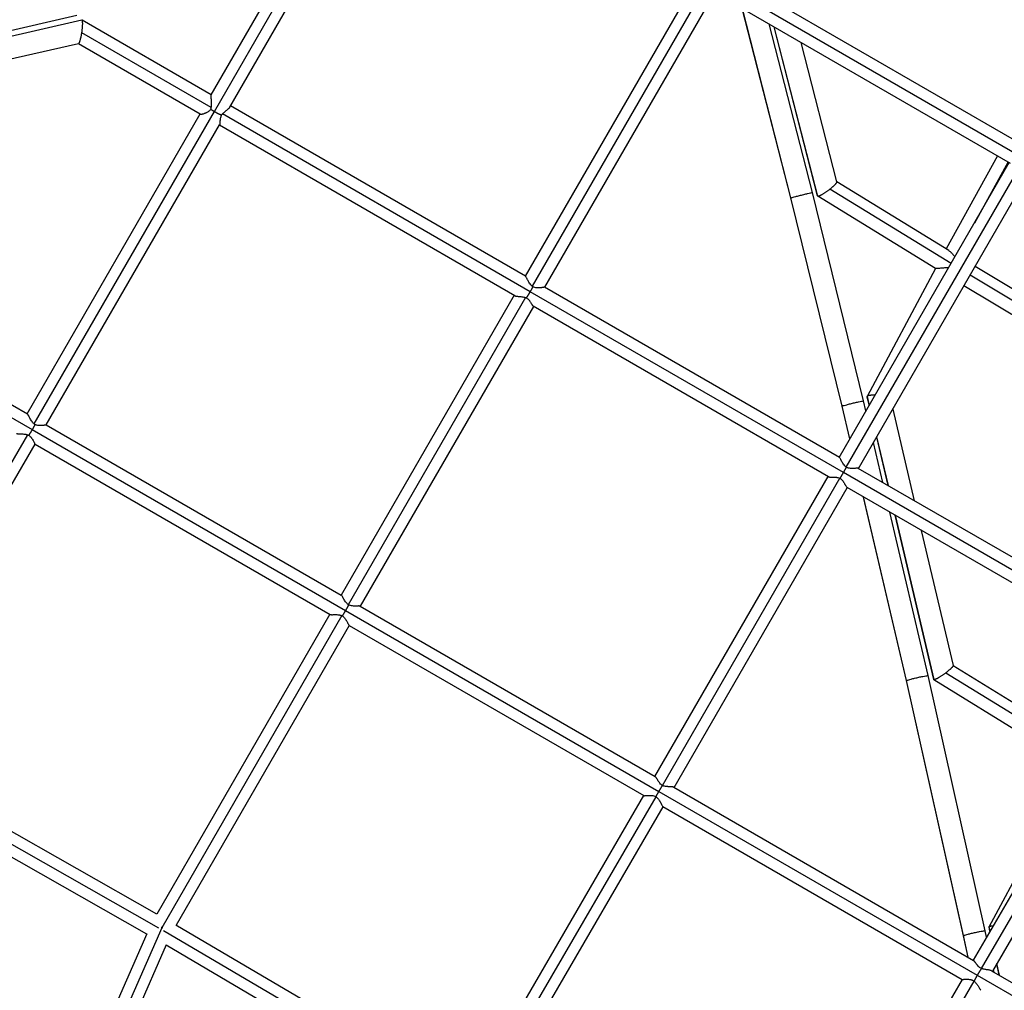
# Model space of a CAD drawing. Units: millimetres. Extents: x -6394 to 7741, y -8397 to 7358.
# Drawn here: x -19 to 823, y -3014 to -2184 of the extents above; entities that cross this region are included whole.
import ezdxf

# ---------------------------------------------------------------- set-up
doc = ezdxf.new("R2010")
doc.units = ezdxf.units.MM
doc.header["$LTSCALE"] = 20
doc.layers.add('2d', color=230, linetype='Continuous')

msp = doc.modelspace()

# ---------------------------------------------------------------- linework, layer by layer
at = {"layer": '2d'}
for p, q in [((145, -2248.09), (205.81, -2142.76)), ((584.99, -2144.03), (837.16, -2289.62)), ((147.77, -2262.29), (211.5, -2151.91)), ((559.04, -2150.98), (413.53, -2402.99)), ((568.56, -2153.5), (419.46, -2411.72)), ((573.45, -2148.33), (841.2, -2302.93)), ((160.81, -2258.71), (218.29, -2159.16)), ((575.49, -2160.48), (429.98, -2412.49)), ((575.29, -2160.37), (828.18, -2306.38)), ((-205.08, -2233.84), (30.12, -2180)), ((640.72, -2336.21), (599.09, -2174.1)), ((640.81, -2336.16), (599.21, -2174.17)), ((34.44, -2184.18), (-208.16, -2239.82)), ((145.07, -2247.98), (34.6, -2184.2)), ((659.15, -2331.58), (622.12, -2187.4)), ((145.09, -2258.96), (34.38, -2195.04)), ((663.55, -2334.43), (626.4, -2189.87)), ((663.7, -2334.59), (626.51, -2189.94)), ((31.58, -2204.33), (-195.92, -2256.51)), ((135.66, -2264.49), (31.49, -2204.35)), ((680.1, -2322.46), (649.43, -2203.17)), ((-12.44, -2520.77), (135.57, -2264.43)), ((-6.44, -2529.38), (147.77, -2262.29)), ((417.85, -2416.45), (154.56, -2264.43)), ((413.72, -2403.1), (161.52, -2257.48)), ((4.01, -2530.27), (152.15, -2273.7)), ((404.66, -2419.8), (152.02, -2273.93)), ((681.99, -2558), (827.5, -2305.99)), ((817.41, -2300.16), (773.47, -2379.8)), ((826.49, -2305.41), (797.62, -2357.74)), ((688.1, -2566.41), (837.26, -2308.09)), ((775.77, -2381.21), (680.07, -2322.36)), ((698.45, -2567.5), (843.96, -2315.49)), ((702.93, -2509.79), (659.15, -2331.58)), ((777.65, -2392.33), (674.1, -2328.65)), ((684.46, -2514.23), (640.72, -2336.21)), ((684.54, -2514.16), (640.81, -2336.16)), ((764.49, -2396.58), (663.67, -2334.58)), ((-275.84, -2379.66), (-8.04, -2534.28)), ((-264.45, -2375.26), (-12.21, -2520.91)), ((764.37, -2396.51), (705.81, -2505.86)), ((1039.58, -2539.66), (798.18, -2394.76)), ((1039.83, -2549.74), (793.93, -2402.14)), ((682.16, -2558.1), (429.98, -2412.49)), ((1030.2, -2556.19), (788.68, -2411.22)), ((404.03, -2419.44), (256.03, -2675.77)), ((413.88, -2421.38), (262.26, -2683.97)), ((685.66, -2571.08), (417.85, -2416.45)), ((420.48, -2428.94), (272.48, -2685.27)), ((672.76, -2574.61), (420.34, -2428.86)), ((705.78, -2506.15), (707.56, -2513.72)), ((705.81, -2505.87), (707.63, -2513.59)), ((691.05, -2542.31), (684.46, -2514.23)), ((691.12, -2542.18), (684.54, -2514.16)), ((704.93, -2518.28), (702.93, -2509.79)), ((727.78, -2516.69), (746.26, -2595.1)), ((-8.04, -2534.28), (259.84, -2688.94)), ((4.01, -2530.27), (256.28, -2675.91)), ((-167.69, -2807.05), (-11.87, -2538.75)), ((713.92, -2540.7), (723.66, -2582.06)), ((713.99, -2540.58), (723.78, -2582.12)), ((-155.26, -2804.55), (-5.51, -2546.71)), ((-5.56, -2546.69), (246.73, -2692.34)), ((719.31, -2579.55), (711.27, -2545.29)), ((954.93, -2715.59), (698.34, -2567.44)), ((524.48, -2830.79), (672.49, -2574.45)), ((530.97, -2838.55), (682.63, -2575.89)), ((957.78, -2728.2), (685.66, -2571.08)), ((540.94, -2840.29), (688.95, -2583.95)), ((945.33, -2731.99), (688.76, -2583.85)), ((739.56, -2748.87), (702.69, -2591.89)), ((739.64, -2748.78), (702.81, -2591.96)), ((758.08, -2744.63), (725.27, -2604.93)), ((729.65, -2607.45), (762.75, -2747.93)), ((729.76, -2607.52), (762.89, -2748.08)), ((752.24, -2620.5), (779.47, -2736.05)), ((272.37, -2685.2), (524.71, -2830.92)), ((246.53, -2692.22), (98.48, -2948.63)), ((256.85, -2693.35), (102.78, -2960.19)), ((259.84, -2688.94), (527.69, -2843.61)), ((262.98, -2701.72), (114.93, -2958.13)), ((262.9, -2701.68), (515.01, -2847.26)), ((779.45, -2735.97), (893.28, -2805.98)), ((945.26, -2731.95), (796.61, -2987.91)), ((955.55, -2733.14), (803.48, -2994.99)), ((806.88, -2962.94), (758.08, -2744.63)), ((773.28, -2742.14), (893.8, -2816.26)), ((961.72, -2741.45), (813.06, -2997.41)), ((788.32, -2967.03), (739.56, -2748.87)), ((788.4, -2966.92), (739.64, -2748.78)), ((762.85, -2748.06), (883.69, -2822.38)), ((100.26, -2960.57), (-166.39, -2809.16)), ((98.52, -2948.66), (-155.26, -2804.55)), ((89.85, -2965.58), (-165.62, -2820.52)), ((810.22, -2959.42), (883.81, -2822.15)), ((527.69, -2843.61), (800.01, -3000.85)), ((540.57, -2840.08), (796.89, -2988.07)), ((365.22, -3105.07), (514.96, -2847.23)), ((369.51, -3116.59), (525.41, -2848.15)), ((381.63, -3114.63), (531.42, -2856.73)), ((531.29, -2856.66), (787.11, -3004.37)), ((102.86, -2960.23), (7.44, -3177.66)), ((366.11, -3116.62), (104.09, -2962.79)), ((365.23, -3105.08), (114.89, -2958.11)), ((808.03, -2968.24), (806.88, -2962.94)), ((810.93, -2963.25), (810.18, -2959.74)), ((811, -2963.13), (810.21, -2959.44)), ((89.93, -2965.39), (-5.74, -3183.38)), ((792.32, -2985.44), (788.32, -2967.03)), ((792.44, -2985.5), (788.4, -2966.92)), ((106.52, -2974.86), (18.12, -3176.29)), ((354.8, -3120.99), (106.39, -2975.15)), ((812.29, -2996.97), (1070.21, -3145.89)), ((814.55, -2998.27), (814.01, -2995.78)), ((818.95, -3000.81), (816.83, -2990.92)), ((819.06, -3000.88), (816.91, -2990.79)), ((787.08, -3004.35), (637.95, -3262.63)), ((797.25, -3005.74), (642.56, -3273.65)), ((796.65, -3005.37), (796.65, -3005.37)), ((796.76, -3005.44), (796.76, -3005.44)), ((800.01, -3000.85), (1072.18, -3158))]:
    msp.add_line(p, q, dxfattribs=at)
for points, weights in [([(34.38, -2195.04), (35.4, -2188.61), (35.42, -2183.95), (34.44, -2184.18)], [1, 0.777276570153, 0.777276570153, 1]), ([(31.58, -2204.33), (32.4, -2204.14), (33.52, -2200.41), (34.38, -2195.04)], [1, 0.830685167478, 0.830685167478, 1]), ([(144.62, -2260.33), (145.6, -2260.99), (146.66, -2261.65), (147.77, -2262.29)], [1, 0.986583344636, 0.986583344636, 1]), ([(147.77, -2262.29), (150, -2263.58), (152.14, -2264.63), (153.85, -2265.27)], [1, 0.948513737005, 0.948513737005, 1]), ([(674.1, -2328.65), (677.92, -2325.68), (680.3, -2323.24), (680.1, -2322.46)], [1, 0.842422110173, 0.826100700999, 0.951035772478]), ([(640.81, -2336.16), (642.9, -2335.3), (659.06, -2331.22), (659.15, -2331.58)], [1, 0.378146171776, 0.336412054153, 0.87479764713]), ([(663.7, -2334.59), (664.7, -2335.05), (669.12, -2332.53), (674.1, -2328.65)], [1, 0.784420663137, 0.784420663137, 1]), ([(640.72, -2336.21), (640.72, -2336.2), (640.75, -2336.18), (640.81, -2336.16)], [0.87479764713, 0.913529390344, 0.955263507967, 1]), ([(640.81, -2336.16), (640.81, -2336.16), (640.81, -2336.16), (640.81, -2336.16)], [1, 0.999999995628, 0.999999995628, 1]), ([(663.55, -2334.43), (663.57, -2334.5), (663.62, -2334.56), (663.7, -2334.59)], [0.951035772478, 0.965471332619, 0.981792741793, 1]), ([(417.85, -2416.45), (418.7, -2414.99), (419.48, -2413.55), (420.13, -2412.24)], [1, 0.97684607268, 0.97684607268, 1]), ([(414.57, -2421.67), (415.57, -2420.24), (416.71, -2418.43), (417.85, -2416.45)], [1, 0.958957707178, 0.958957707178, 1]), ([(705.81, -2505.87), (705.76, -2505.96), (705.75, -2506.05), (705.78, -2506.15)], [1, 0.982165622727, 0.966209787387, 0.95213249398]), ([(712.59, -2505), (708.62, -2504.77), (706.19, -2505.12), (705.81, -2505.87)], [0.85297787827, 0.801077816016, 0.850085189926, 1]), ([(684.46, -2514.23), (684.45, -2514.21), (684.48, -2514.19), (684.54, -2514.16)], [0.874903002292, 0.91360482094, 0.955303820176, 1]), ([(684.54, -2514.16), (686.6, -2513.11), (702.79, -2509.19), (702.93, -2509.79)], [1, 0.378153596783, 0.336454597547, 0.874903002292]), ([(684.54, -2514.16), (684.54, -2514.16), (684.54, -2514.16), (684.54, -2514.16)], [1, 0.999999988452, 0.999999988452, 1]), ([(-8.04, -2534.28), (-9.08, -2536.07), (-10.12, -2537.73), (-11.07, -2539.09)], [1, 0.966066768879, 0.966066768879, 1]), ([(-5.72, -2529.94), (-6.38, -2531.28), (-7.17, -2532.77), (-8.04, -2534.28)], [1, 0.975412341161, 0.975412341161, 1]), ([(685.66, -2571.08), (686.6, -2569.45), (687.49, -2567.89), (688.25, -2566.52)], [1, 0.971614450182, 0.971614450182, 1]), ([(682.79, -2575.97), (683.64, -2574.55), (684.63, -2572.87), (685.66, -2571.08)], [1, 0.966283274892, 0.966283274892, 1]), ([(262.52, -2684.15), (261.75, -2685.57), (260.83, -2687.22), (259.84, -2688.94)], [1, 0.968668128961, 0.968668128961, 1]), ([(259.84, -2688.94), (258.89, -2690.58), (257.96, -2692.14), (257.13, -2693.49)], [1, 0.97113010424, 0.97113010424, 1]), ([(779.47, -2736.05), (779.65, -2736.78), (777.19, -2739.18), (773.28, -2742.14)], [0.950708860868, 0.82424776539, 0.840678145101, 1]), ([(739.64, -2748.78), (741.66, -2747.55), (757.89, -2743.79), (758.08, -2744.63)], [1, 0.378163691373, 0.336506376835, 0.875028056389]), ([(773.28, -2742.14), (768.25, -2745.94), (763.85, -2748.46), (762.89, -2748.08)], [1, 0.786432454296, 0.786432454296, 1]), ([(739.56, -2748.87), (739.55, -2748.85), (739.58, -2748.82), (739.64, -2748.78)], [0.875028056389, 0.913694342515, 0.955351657052, 1]), ([(739.64, -2748.78), (739.64, -2748.78), (739.64, -2748.78), (739.64, -2748.78)], [1, 0.999999975153, 0.999999975153, 1]), ([(762.89, -2748.08), (762.82, -2748.05), (762.77, -2748), (762.75, -2747.93)], [1, 0.981680372683, 0.965249992973, 0.950708860868]), ([(527.69, -2843.61), (526.79, -2845.17), (525.94, -2846.67), (525.21, -2848.01)], [1, 0.974012224289, 0.974012224289, 1]), ([(530.76, -2838.45), (529.86, -2839.91), (528.8, -2841.7), (527.69, -2843.61)], [1, 0.961332577918, 0.961332577918, 1]), ([(102.78, -2960.19), (102.6, -2960.1), (102.41, -2960.01), (102.23, -2959.92)], [1, 0.979385566296, 0.959411831411, 0.940078795346]), ([(102.86, -2960.23), (102.83, -2960.22), (102.8, -2960.2), (102.78, -2960.19)], [1, 0.999991335565, 0.999991335565, 1]), ([(103.36, -2960.49), (103.19, -2960.4), (103.03, -2960.32), (102.86, -2960.23)], [0.944685682256, 0.962580583497, 0.981018689412, 1]), ([(788.4, -2966.92), (790.39, -2965.49), (806.65, -2961.86), (806.88, -2962.94)], [1, 0.378179000706, 0.336479021491, 0.874900062355]), ([(810.18, -2959.74), (810.16, -2959.64), (810.17, -2959.54), (810.21, -2959.44)], [0.95226795438, 0.966299426572, 0.982210108445, 1]), ([(810.21, -2959.44), (810.46, -2958.93), (811.63, -2958.59), (813.69, -2958.49)], [1, 0.8973680705, 0.841814991709, 0.833340763629]), ([(788.32, -2967.03), (788.32, -2967), (788.34, -2966.96), (788.4, -2966.92)], [0.874900062355, 0.913602583787, 0.955302563002, 1]), ([(788.4, -2966.92), (788.4, -2966.92), (788.4, -2966.92), (788.4, -2966.92)], [1, 0.999999983521, 0.999999983521, 1]), ([(803.65, -2995.07), (802.6, -2996.55), (801.32, -2998.59), (800.01, -3000.85)], [1, 0.947168620262, 0.947168620262, 1]), ([(800.01, -3000.85), (798.99, -3002.62), (798.07, -3004.33), (797.34, -3005.81)], [1, 0.966769032497, 0.966769032497, 1])]:
    msp.add_rational_spline(points, weights, degree=3, dxfattribs=at)
for points, knots in [([(145.09, -2258.96), (145.23, -2258.38), (145.3, -2257.79), (145.39, -2256.59), (145.4, -2256), (145.38, -2254.83), (145.36, -2254.26), (145.3, -2253.41), (145.28, -2253.13), (145.23, -2252.58), (145.21, -2252.32), (145.14, -2251.54), (145.09, -2251.04), (145, -2250.12), (144.97, -2249.71), (144.94, -2249.18), (144.93, -2249.02), (144.92, -2248.73), (144.92, -2248.6), (144.93, -2248.39), (144.94, -2248.3), (144.97, -2248.17), (144.98, -2248.12), (145, -2248.09)], [0.03087974, 0.03087974, 0.03087974, 0.03087974, 0.03266597, 0.03266597, 0.03445219, 0.03445219, 0.03623842, 0.03623842, 0.03713153, 0.03713153, 0.03802464, 0.03802464, 0.03981087, 0.03981087, 0.0415971, 0.0415971, 0.04249021, 0.04249021, 0.04338332, 0.04338332, 0.04427643, 0.04427643, 0.04498115, 0.04498115, 0.04498115, 0.04498115]), ([(135.66, -2264.49), (135.72, -2264.52), (135.8, -2264.54), (136, -2264.56), (136.11, -2264.56), (136.36, -2264.55), (136.5, -2264.54), (136.81, -2264.5), (136.98, -2264.47), (137.35, -2264.41), (137.54, -2264.37), (138.15, -2264.23), (138.58, -2264.11), (139.29, -2263.88), (139.53, -2263.8), (140.01, -2263.62), (140.25, -2263.53), (140.75, -2263.32), (141, -2263.2), (141.49, -2262.96), (141.75, -2262.82), (142.49, -2262.39), (142.97, -2262.06), (143.64, -2261.48), (143.86, -2261.27), (144.26, -2260.82), (144.45, -2260.58), (144.62, -2260.33)], [0.13097242, 0.13097242, 0.13097242, 0.13097242, 0.13214818, 0.13214818, 0.13306541, 0.13306541, 0.13398264, 0.13398264, 0.13489986, 0.13489986, 0.13581709, 0.13581709, 0.13765155, 0.13765155, 0.13856877, 0.13856877, 0.139486, 0.139486, 0.14040323, 0.14040323, 0.14132046, 0.14132046, 0.14315491, 0.14315491, 0.14407214, 0.14407214, 0.14498937, 0.14498937, 0.14498937, 0.14498937]), ([(144.62, -2260.33), (144.72, -2260.11), (144.81, -2259.89), (144.96, -2259.43), (145.03, -2259.2), (145.09, -2258.96)], [0.029430549, 0.029430549, 0.029430549, 0.029430549, 0.030155145, 0.030155145, 0.030879742, 0.030879742, 0.030879742, 0.030879742]), ([(154.56, -2264.43), (154.43, -2264.56), (154.31, -2264.7), (154.07, -2264.98), (153.96, -2265.13), (153.85, -2265.27)], [0.085019794, 0.085019794, 0.085019794, 0.085019794, 0.085565671, 0.085565671, 0.086111548, 0.086111548, 0.086111548, 0.086111548]), ([(160.81, -2258.71), (160.76, -2258.79), (160.71, -2258.88), (160.56, -2259.09), (160.46, -2259.22), (160.24, -2259.48), (160.12, -2259.61), (159.72, -2260.01), (159.42, -2260.28), (158.93, -2260.7), (158.76, -2260.84), (158.41, -2261.13), (158.23, -2261.27), (157.67, -2261.71), (157.29, -2262.01), (156.7, -2262.49), (156.5, -2262.65), (156.1, -2262.98), (155.9, -2263.15), (155.31, -2263.67), (154.92, -2264.03), (154.56, -2264.43)], [0.07485827, 0.07485827, 0.07485827, 0.07485827, 0.07540554, 0.07540554, 0.07620673, 0.07620673, 0.07700792, 0.07700792, 0.07861029, 0.07861029, 0.07941148, 0.07941148, 0.08021267, 0.08021267, 0.08181504, 0.08181504, 0.08261623, 0.08261623, 0.08341742, 0.08341742, 0.08501979, 0.08501979, 0.08501979, 0.08501979]), ([(153.85, -2265.27), (153.71, -2265.52), (153.58, -2265.78), (153.35, -2266.3), (153.25, -2266.56), (152.99, -2267.35), (152.87, -2267.87), (152.74, -2268.63), (152.7, -2268.88), (152.63, -2269.37), (152.61, -2269.6), (152.54, -2270.3), (152.51, -2270.74), (152.46, -2271.55), (152.44, -2271.93), (152.39, -2272.61), (152.36, -2272.9), (152.3, -2273.26), (152.28, -2273.37), (152.22, -2273.56), (152.19, -2273.63), (152.16, -2273.7), (152.16, -2273.7), (152.15, -2273.7)], [0.08700931, 0.08700931, 0.08700931, 0.08700931, 0.08787812, 0.08787812, 0.08874692, 0.08874692, 0.09048454, 0.09048454, 0.09135335, 0.09135335, 0.09222216, 0.09222216, 0.09395978, 0.09395978, 0.0956974, 0.0956974, 0.09743501, 0.09743501, 0.09830382, 0.09830382, 0.09917263, 0.09917263, 0.09922507, 0.09922507, 0.09922507, 0.09922507]), ([(775.77, -2381.21), (775.82, -2381.24), (775.87, -2381.28), (776.08, -2381.41), (776.24, -2381.53), (776.71, -2381.9), (777.03, -2382.19), (777.51, -2382.66), (777.67, -2382.82), (778, -2383.17), (778.16, -2383.34), (778.66, -2383.89), (778.98, -2384.27), (779.49, -2384.85), (779.66, -2385.04), (780.01, -2385.44), (780.19, -2385.63), (780.58, -2386.06), (780.79, -2386.29), (781.01, -2386.51)], [0.075951286, 0.075951286, 0.075951286, 0.075951286, 0.076206731, 0.076206731, 0.077007918, 0.077007918, 0.078610293, 0.078610293, 0.079411481, 0.079411481, 0.080212669, 0.080212669, 0.081815044, 0.081815044, 0.082616231, 0.082616231, 0.083417419, 0.083417419, 0.084352273, 0.084352273, 0.084352273, 0.084352273]), ([(775.44, -2396.16), (775.18, -2396.12), (774.92, -2396.09), (774.06, -2396.03), (773.46, -2396.02), (772.27, -2396.04), (771.68, -2396.08), (770.8, -2396.14), (770.51, -2396.17), (769.94, -2396.22), (769.65, -2396.25), (768.82, -2396.33), (768.29, -2396.39), (767.27, -2396.5), (766.8, -2396.55), (766.18, -2396.61), (765.98, -2396.63), (765.62, -2396.65), (765.46, -2396.66), (765.17, -2396.67), (765.04, -2396.67), (764.82, -2396.66), (764.72, -2396.65), (764.58, -2396.62), (764.53, -2396.61), (764.49, -2396.58)], [0.03187482, 0.03187482, 0.03187482, 0.03187482, 0.03266597, 0.03266597, 0.03445219, 0.03445219, 0.03623842, 0.03623842, 0.03713153, 0.03713153, 0.03802464, 0.03802464, 0.03981087, 0.03981087, 0.0415971, 0.0415971, 0.04249021, 0.04249021, 0.04338332, 0.04338332, 0.04427643, 0.04427643, 0.04516955, 0.04516955, 0.04599594, 0.04599594, 0.04599594, 0.04599594]), ([(419.46, -2411.72), (419.23, -2411.53), (419.01, -2411.32), (418.6, -2410.89), (418.41, -2410.66), (417.86, -2409.97), (417.53, -2409.5), (416.9, -2408.52), (416.62, -2408.04), (416.22, -2407.32), (416.09, -2407.09), (415.84, -2406.63), (415.72, -2406.4), (415.37, -2405.73), (415.15, -2405.32), (414.75, -2404.56), (414.56, -2404.22), (414.3, -2403.8), (414.22, -2403.68), (414.07, -2403.46), (414, -2403.36), (413.85, -2403.2), (413.78, -2403.13), (413.72, -2403.1)], [0.0313119, 0.0313119, 0.0313119, 0.0313119, 0.03219678, 0.03219678, 0.03308167, 0.03308167, 0.03485143, 0.03485143, 0.0366212, 0.0366212, 0.03750608, 0.03750608, 0.03839097, 0.03839097, 0.04016073, 0.04016073, 0.0419305, 0.0419305, 0.04281538, 0.04281538, 0.04370027, 0.04370027, 0.04474381, 0.04474381, 0.04474381, 0.04474381]), ([(429.98, -2412.49), (429.98, -2412.49), (429.96, -2412.49), (429.9, -2412.5), (429.84, -2412.51), (429.61, -2412.56), (429.39, -2412.61), (428.8, -2412.72), (428.45, -2412.79), (427.85, -2412.88), (427.64, -2412.92), (427.19, -2412.98), (426.96, -2413.01), (426.25, -2413.09), (425.75, -2413.13), (424.95, -2413.16), (424.68, -2413.17), (424.12, -2413.17), (423.84, -2413.16), (422.99, -2413.1), (422.41, -2413.03), (421.24, -2412.74), (420.67, -2412.53), (420.13, -2412.24)], [0.01542462, 0.01542462, 0.01542462, 0.01542462, 0.01618932, 0.01618932, 0.01710109, 0.01710109, 0.01892463, 0.01892463, 0.02074817, 0.02074817, 0.02165994, 0.02165994, 0.02257171, 0.02257171, 0.02439525, 0.02439525, 0.02530702, 0.02530702, 0.02621879, 0.02621879, 0.02804233, 0.02804233, 0.02986587, 0.02986587, 0.02986587, 0.02986587]), ([(404.66, -2419.8), (404.73, -2419.85), (404.82, -2419.89), (405.03, -2419.97), (405.17, -2420.02), (405.46, -2420.1), (405.62, -2420.13), (405.97, -2420.2), (406.15, -2420.22), (406.74, -2420.3), (407.16, -2420.35), (408.07, -2420.43), (408.56, -2420.46), (409.56, -2420.55), (410.08, -2420.59), (411.15, -2420.72), (411.7, -2420.8), (412.52, -2420.97), (412.79, -2421.03), (413.34, -2421.19), (413.61, -2421.28), (413.88, -2421.38)], [0.07437985, 0.07437985, 0.07437985, 0.07437985, 0.07505531, 0.07505531, 0.07590704, 0.07590704, 0.07675877, 0.07675877, 0.0776105, 0.0776105, 0.07931396, 0.07931396, 0.08101742, 0.08101742, 0.08272088, 0.08272088, 0.08442434, 0.08442434, 0.08527607, 0.08527607, 0.0861278, 0.0861278, 0.0861278, 0.0861278]), ([(414.57, -2421.67), (414.82, -2421.82), (415.07, -2421.99), (415.54, -2422.34), (415.76, -2422.53), (416.39, -2423.12), (416.76, -2423.54), (417.26, -2424.18), (417.42, -2424.4), (417.72, -2424.82), (417.86, -2425.03), (418.26, -2425.66), (418.51, -2426.06), (418.85, -2426.63), (418.96, -2426.82), (419.16, -2427.17), (419.26, -2427.33), (419.54, -2427.81), (419.71, -2428.08), (420.01, -2428.53), (420.14, -2428.69), (420.28, -2428.82), (420.31, -2428.84), (420.34, -2428.86)], [0.08746127, 0.08746127, 0.08746127, 0.08746127, 0.08835132, 0.08835132, 0.08924137, 0.08924137, 0.09102148, 0.09102148, 0.09191153, 0.09191153, 0.09280158, 0.09280158, 0.09458168, 0.09458168, 0.09547173, 0.09547173, 0.09636178, 0.09636178, 0.09814188, 0.09814188, 0.09992198, 0.09992198, 0.10043525, 0.10043525, 0.10043525, 0.10043525]), ([(-6.44, -2529.38), (-6.9, -2528.99), (-7.3, -2528.55), (-8.04, -2527.63), (-8.38, -2527.14), (-8.99, -2526.18), (-9.28, -2525.7), (-9.81, -2524.76), (-10.07, -2524.3), (-10.55, -2523.43), (-10.77, -2523.02), (-11.08, -2522.46), (-11.18, -2522.28), (-11.38, -2521.96), (-11.47, -2521.81), (-11.64, -2521.54), (-11.73, -2521.42), (-11.89, -2521.21), (-11.96, -2521.12), (-12.1, -2520.99), (-12.16, -2520.94), (-12.21, -2520.9)], [0.06037901, 0.06037901, 0.06037901, 0.06037901, 0.06214469, 0.06214469, 0.06391037, 0.06391037, 0.06567605, 0.06567605, 0.06744173, 0.06744173, 0.06920741, 0.06920741, 0.07009025, 0.07009025, 0.07097309, 0.07097309, 0.07185593, 0.07185593, 0.07273878, 0.07273878, 0.07355775, 0.07355775, 0.07355775, 0.07355775]), ([(-5.72, -2529.94), (-5.84, -2529.86), (-5.97, -2529.77), (-6.21, -2529.58), (-6.33, -2529.48), (-6.44, -2529.38)], [0.0594731403, 0.0594731403, 0.0594731403, 0.0594731403, 0.0599260736, 0.0599260736, 0.0603790068, 0.0603790068, 0.0603790068, 0.0603790068]), ([(4.01, -2530.27), (4.01, -2530.27), (3.95, -2530.28), (3.69, -2530.33), (3.48, -2530.37), (3.05, -2530.45), (2.89, -2530.48), (2.55, -2530.54), (2.37, -2530.57), (1.98, -2530.63), (1.77, -2530.66), (1.34, -2530.72), (1.11, -2530.75), (0.4, -2530.82), (-0.11, -2530.87), (-1.16, -2530.91), (-1.72, -2530.91), (-2.86, -2530.83), (-3.44, -2530.75), (-4.31, -2530.52), (-4.6, -2530.43), (-5.17, -2530.22), (-5.45, -2530.09), (-5.72, -2529.94)], [0.04422525, 0.04422525, 0.04422525, 0.04422525, 0.04572879, 0.04572879, 0.04757317, 0.04757317, 0.04849536, 0.04849536, 0.04941755, 0.04941755, 0.05033974, 0.05033974, 0.05126193, 0.05126193, 0.05310631, 0.05310631, 0.05495069, 0.05495069, 0.05679506, 0.05679506, 0.05771725, 0.05771725, 0.05863944, 0.05863944, 0.05863944, 0.05863944]), ([(-21.51, -2537.48), (-21.5, -2537.48), (-21.48, -2537.49), (-21.38, -2537.54), (-21.27, -2537.59), (-21.03, -2537.66), (-20.89, -2537.69), (-20.59, -2537.75), (-20.42, -2537.78), (-20.06, -2537.82), (-19.87, -2537.84), (-19.47, -2537.87), (-19.26, -2537.88), (-18.82, -2537.91), (-18.58, -2537.92), (-17.87, -2537.95), (-17.37, -2537.97), (-16.34, -2538.02), (-15.8, -2538.05), (-14.69, -2538.15), (-14.13, -2538.21), (-13.28, -2538.36), (-13, -2538.42), (-12.43, -2538.57), (-12.15, -2538.66), (-11.87, -2538.75)], [0.10321839, 0.10321839, 0.10321839, 0.10321839, 0.10335506, 0.10335506, 0.10422098, 0.10422098, 0.1050869, 0.1050869, 0.10595282, 0.10595282, 0.10681874, 0.10681874, 0.10768466, 0.10768466, 0.10855057, 0.10855057, 0.11028241, 0.11028241, 0.11201425, 0.11201425, 0.11374608, 0.11374608, 0.114612, 0.114612, 0.11547792, 0.11547792, 0.11547792, 0.11547792]), ([(-11.07, -2539.09), (-10.81, -2539.25), (-10.56, -2539.42), (-10.09, -2539.79), (-9.86, -2539.98), (-9.23, -2540.6), (-8.87, -2541.03), (-8.21, -2541.93), (-7.92, -2542.38), (-7.4, -2543.25), (-7.17, -2543.68), (-6.75, -2544.49), (-6.56, -2544.86), (-6.32, -2545.36), (-6.24, -2545.52), (-6.09, -2545.81), (-6.02, -2545.95), (-5.84, -2546.3), (-5.74, -2546.48), (-5.62, -2546.64), (-5.59, -2546.67), (-5.56, -2546.69)], [0.00086399, 0.00086399, 0.00086399, 0.00086399, 0.00177204, 0.00177204, 0.00268009, 0.00268009, 0.0044962, 0.0044962, 0.0063123, 0.0063123, 0.0081284, 0.0081284, 0.0099445, 0.0099445, 0.01085255, 0.01085255, 0.0117606, 0.0117606, 0.0135767, 0.0135767, 0.01443655, 0.01443655, 0.01443655, 0.01443655]), ([(688.1, -2566.41), (687.86, -2566.24), (687.62, -2566.05), (687.17, -2565.65), (686.96, -2565.43), (686.35, -2564.77), (686, -2564.3), (685.34, -2563.36), (685.04, -2562.88), (684.49, -2561.94), (684.24, -2561.49), (683.88, -2560.84), (683.77, -2560.63), (683.55, -2560.22), (683.44, -2560.03), (683.14, -2559.48), (682.95, -2559.15), (682.62, -2558.6), (682.47, -2558.39), (682.28, -2558.18), (682.22, -2558.13), (682.17, -2558.1), (682.16, -2558.1), (682.16, -2558.1)], [0.05927971, 0.05927971, 0.05927971, 0.05927971, 0.06018255, 0.06018255, 0.06108539, 0.06108539, 0.06289108, 0.06289108, 0.06469676, 0.06469676, 0.06650245, 0.06650245, 0.06740529, 0.06740529, 0.06830813, 0.06830813, 0.07011382, 0.07011382, 0.0719195, 0.0719195, 0.07282234, 0.07282234, 0.07285359, 0.07285359, 0.07285359, 0.07285359]), ([(698.34, -2567.44), (698.34, -2567.43), (698.33, -2567.43), (698.27, -2567.4), (698.21, -2567.39), (697.94, -2567.35), (697.7, -2567.34), (697.23, -2567.35), (697.06, -2567.36), (696.69, -2567.37), (696.5, -2567.38), (695.87, -2567.41), (695.41, -2567.43), (694.43, -2567.47), (693.92, -2567.48), (692.84, -2567.48), (692.27, -2567.46), (691.13, -2567.36), (690.55, -2567.27), (689.67, -2567.06), (689.37, -2566.98), (688.8, -2566.77), (688.53, -2566.65), (688.25, -2566.52)], [0.0435157, 0.0435157, 0.0435157, 0.0435157, 0.04366965, 0.04366965, 0.04457873, 0.04457873, 0.0463969, 0.0463969, 0.04730599, 0.04730599, 0.04821507, 0.04821507, 0.05003324, 0.05003324, 0.05185141, 0.05185141, 0.05366958, 0.05366958, 0.05548775, 0.05548775, 0.05639684, 0.05639684, 0.05730592, 0.05730592, 0.05730592, 0.05730592]), ([(672.76, -2574.61), (672.8, -2574.63), (672.85, -2574.65), (673, -2574.7), (673.1, -2574.73), (673.35, -2574.78), (673.49, -2574.8), (673.8, -2574.83), (673.97, -2574.84), (674.33, -2574.86), (674.53, -2574.87), (675.14, -2574.89), (675.59, -2574.89), (676.31, -2574.9), (676.55, -2574.91), (677.06, -2574.92), (677.33, -2574.92), (678.12, -2574.95), (678.67, -2574.99), (679.51, -2575.07), (679.79, -2575.11), (680.37, -2575.2), (680.66, -2575.25), (681.52, -2575.46), (682.08, -2575.64), (682.63, -2575.89)], [0.10287502, 0.10287502, 0.10287502, 0.10287502, 0.10343522, 0.10343522, 0.10432791, 0.10432791, 0.1052206, 0.1052206, 0.10611328, 0.10611328, 0.10700597, 0.10700597, 0.10879134, 0.10879134, 0.10968403, 0.10968403, 0.11057672, 0.11057672, 0.11236209, 0.11236209, 0.11325478, 0.11325478, 0.11414747, 0.11414747, 0.11593284, 0.11593284, 0.11593284, 0.11593284]), ([(682.79, -2575.97), (683.3, -2576.3), (683.75, -2576.69), (684.37, -2577.32), (684.57, -2577.54), (684.94, -2577.99), (685.12, -2578.21), (685.62, -2578.9), (685.92, -2579.36), (686.48, -2580.26), (686.74, -2580.69), (687.09, -2581.31), (687.21, -2581.51), (687.43, -2581.9), (687.53, -2582.08), (687.84, -2582.61), (688.02, -2582.91), (688.27, -2583.29), (688.35, -2583.41), (688.49, -2583.6), (688.56, -2583.68), (688.67, -2583.78), (688.72, -2583.82), (688.76, -2583.85)], [0.00017262, 0.00017262, 0.00017262, 0.00017262, 0.00197192, 0.00197192, 0.00287158, 0.00287158, 0.00377123, 0.00377123, 0.00557053, 0.00557053, 0.00736984, 0.00736984, 0.00826949, 0.00826949, 0.00916914, 0.00916914, 0.01096844, 0.01096844, 0.0118681, 0.0118681, 0.01276775, 0.01276775, 0.01348683, 0.01348683, 0.01348683, 0.01348683]), ([(262.26, -2683.97), (262.02, -2683.8), (261.79, -2683.61), (261.35, -2683.2), (261.14, -2682.99), (260.54, -2682.33), (260.19, -2681.87), (259.53, -2680.94), (259.23, -2680.47), (258.67, -2679.56), (258.41, -2679.11), (258.04, -2678.48), (257.92, -2678.28), (257.7, -2677.88), (257.59, -2677.7), (257.38, -2677.34), (257.27, -2677.18), (257.08, -2676.87), (256.98, -2676.72), (256.72, -2676.34), (256.56, -2676.14), (256.37, -2675.97), (256.32, -2675.94), (256.28, -2675.91)], [0.00076603, 0.00076603, 0.00076603, 0.00076603, 0.00166151, 0.00166151, 0.00255699, 0.00255699, 0.00434795, 0.00434795, 0.00613891, 0.00613891, 0.00792987, 0.00792987, 0.00882535, 0.00882535, 0.00972084, 0.00972084, 0.01061632, 0.01061632, 0.0115118, 0.0115118, 0.01330276, 0.01330276, 0.01392984, 0.01392984, 0.01392984, 0.01392984]), ([(272.37, -2685.2), (272.33, -2685.18), (272.27, -2685.16), (272.03, -2685.11), (271.8, -2685.1), (271.35, -2685.1), (271.18, -2685.1), (270.83, -2685.11), (270.64, -2685.11), (270.24, -2685.13), (270.03, -2685.13), (269.59, -2685.15), (269.35, -2685.16), (268.63, -2685.17), (268.12, -2685.18), (267.06, -2685.17), (266.5, -2685.14), (265.37, -2685.03), (264.79, -2684.94), (263.92, -2684.71), (263.63, -2684.62), (263.07, -2684.41), (262.79, -2684.29), (262.52, -2684.15)], [0.10196408, 0.10196408, 0.10196408, 0.10196408, 0.10282458, 0.10282458, 0.1046421, 0.1046421, 0.10555086, 0.10555086, 0.10645961, 0.10645961, 0.10736837, 0.10736837, 0.10827713, 0.10827713, 0.11009464, 0.11009464, 0.11191216, 0.11191216, 0.11372968, 0.11372968, 0.11463843, 0.11463843, 0.11554719, 0.11554719, 0.11554719, 0.11554719]), ([(246.73, -2692.34), (246.78, -2692.37), (246.84, -2692.39), (247.01, -2692.44), (247.12, -2692.46), (247.38, -2692.49), (247.52, -2692.5), (247.83, -2692.52), (248.01, -2692.52), (248.38, -2692.52), (248.58, -2692.52), (249.21, -2692.52), (249.66, -2692.51), (250.65, -2692.5), (251.17, -2692.49), (252.25, -2692.5), (252.81, -2692.52), (253.67, -2692.59), (253.96, -2692.62), (254.55, -2692.7), (254.84, -2692.75), (255.42, -2692.87), (255.71, -2692.95), (256.29, -2693.13), (256.57, -2693.23), (256.85, -2693.35)], [0.04378732, 0.04378732, 0.04378732, 0.04378732, 0.04458355, 0.04458355, 0.04548422, 0.04548422, 0.04638488, 0.04638488, 0.04728555, 0.04728555, 0.04818621, 0.04818621, 0.04998754, 0.04998754, 0.05178887, 0.05178887, 0.0535902, 0.0535902, 0.05449086, 0.05449086, 0.05539153, 0.05539153, 0.05629219, 0.05629219, 0.05719286, 0.05719286, 0.05719286, 0.05719286]), ([(257.13, -2693.49), (257.39, -2693.65), (257.64, -2693.84), (258.11, -2694.22), (258.33, -2694.43), (258.74, -2694.86), (258.94, -2695.09), (259.31, -2695.55), (259.49, -2695.78), (259.98, -2696.48), (260.27, -2696.95), (260.82, -2697.89), (261.06, -2698.34), (261.4, -2698.98), (261.5, -2699.19), (261.71, -2699.59), (261.8, -2699.79), (262.08, -2700.33), (262.24, -2700.66), (262.46, -2701.05), (262.52, -2701.17), (262.65, -2701.38), (262.7, -2701.46), (262.8, -2701.59), (262.84, -2701.64), (262.89, -2701.67), (262.89, -2701.67), (262.9, -2701.68)], [0.05826194, 0.05826194, 0.05826194, 0.05826194, 0.05917542, 0.05917542, 0.06008891, 0.06008891, 0.06100239, 0.06100239, 0.06191587, 0.06191587, 0.06374284, 0.06374284, 0.06556981, 0.06556981, 0.06648329, 0.06648329, 0.06739677, 0.06739677, 0.06922374, 0.06922374, 0.07013722, 0.07013722, 0.0710507, 0.0710507, 0.07196419, 0.07196419, 0.07210373, 0.07210373, 0.07210373, 0.07210373]), ([(-1165.86, -2698.04), (-1152.54, -2705.73), (-1139.18, -2713.44), (-1081.11, -2746.97), (-1036.24, -2772.87), (-938.37, -2829.38), (-885.29, -2860.02), (-779.69, -2920.99), (-727.15, -2951.33), (-622.73, -3011.61), (-570.84, -3041.57), (-467.63, -3101.16), (-416.28, -3130.81), (-314.03, -3189.85), (-263.09, -3219.25), (-161.71, -3277.79), (-111.23, -3306.93), (-10.71, -3364.96), (39.36, -3393.87), (139.24, -3451.54), (189.09, -3480.32), (288.48, -3537.7), (338.06, -3566.33), (436.93, -3623.41), (486.24, -3651.88), (584.78, -3708.77), (634.02, -3737.2), (715.3, -3784.13), (747.65, -3802.8), (779.66, -3821.29)], [0.683237, 0.683237, 0.683237, 0.683237, 5.384342, 5.384342, 21.118074, 21.118074, 39.622133, 39.622133, 57.861957, 57.861957, 75.834504, 75.834504, 93.6161, 93.6161, 111.291598, 111.291598, 128.88305, 128.88305, 146.446037, 146.446037, 164.079423, 164.079423, 181.807412, 181.807412, 199.667283, 199.667283, 217.76532, 217.76532, 229.789726, 229.789726, 229.789726, 229.789726]), ([(-1169.93, -2706.66), (-1168.76, -2707.33), (-1167.57, -2708.02), (-1163.8, -2710.2), (-1161.25, -2711.67), (-1156.12, -2714.63), (-1153.56, -2716.11), (-1145.86, -2720.55), (-1140.74, -2723.51), (-1125.35, -2732.4), (-1115.09, -2738.32), (-1084.3, -2756.1), (-1063.77, -2767.95), (-1002.16, -2803.52), (-961.08, -2827.24), (-837.8, -2898.41), (-755.6, -2945.87), (-509.31, -3088.07), (-345.51, -3182.64), (-20.43, -3370.33), (140.87, -3463.45), (379.72, -3601.35), (458.82, -3647.02), (576.57, -3715), (615.66, -3737.57), (674.06, -3771.29), (693.48, -3782.5), (722.56, -3799.29), (732.24, -3804.87), (746.74, -3813.25), (751.57, -3816.04), (758.82, -3820.22), (761.23, -3821.61), (766.06, -3824.4), (768.46, -3825.79), (771.78, -3827.71), (772.68, -3828.22), (773.56, -3828.73)], [0.025176, 0.025176, 0.025176, 0.025176, 0.0268916, 0.0268916, 0.0305877, 0.0305877, 0.0342839, 0.0342839, 0.0416762, 0.0416762, 0.0564608, 0.0564608, 0.0860301, 0.0860301, 0.1451687, 0.1451687, 0.2634458, 0.2634458, 0.5, 0.5, 0.7365542, 0.7365542, 0.8548313, 0.8548313, 0.9139699, 0.9139699, 0.9435392, 0.9435392, 0.9583238, 0.9583238, 0.9657161, 0.9657161, 0.9694123, 0.9694123, 0.9731084, 0.9731084, 0.9744794, 0.9744794, 0.9744794, 0.9744794]), ([(770.16, -3837.74), (758.19, -3830.83), (746.14, -3823.87), (691.94, -3792.58), (649.47, -3768.06), (556.41, -3714.33), (505.71, -3685.06), (404.33, -3626.52), (353.63, -3597.26), (252.41, -3538.81), (201.85, -3509.63), (100.82, -3451.3), (50.32, -3422.14), (-50.74, -3363.79), (-101.32, -3334.59), (-202.48, -3276.19), (-253.09, -3246.97), (-354.35, -3188.51), (-405.03, -3159.25), (-506.61, -3100.6), (-557.54, -3071.19), (-659.58, -3012.28), (-710.73, -2982.75), (-813.2, -2923.59), (-864.56, -2893.94), (-967.67, -2834.41), (-1019.44, -2804.51), (-1105.88, -2754.61), (-1140.71, -2734.5), (-1175.36, -2714.49)], [0.88973, 0.88973, 0.88973, 0.88973, 5.384342, 5.384342, 21.118074, 21.118074, 39.622133, 39.622133, 57.861957, 57.861957, 75.834504, 75.834504, 93.6161, 93.6161, 111.291598, 111.291598, 128.88305, 128.88305, 146.446037, 146.446037, 164.079423, 164.079423, 181.807412, 181.807412, 199.667283, 199.667283, 217.76532, 217.76532, 229.996506, 229.996506, 229.996506, 229.996506]), ([(530.76, -2838.45), (530.5, -2838.29), (530.26, -2838.12), (529.8, -2837.75), (529.57, -2837.55), (528.94, -2836.94), (528.57, -2836.51), (527.89, -2835.63), (527.58, -2835.19), (527.02, -2834.33), (526.76, -2833.91), (526.4, -2833.31), (526.28, -2833.12), (526.06, -2832.75), (525.95, -2832.57), (525.75, -2832.24), (525.65, -2832.09), (525.46, -2831.8), (525.37, -2831.66), (525.11, -2831.3), (524.96, -2831.12), (524.79, -2830.97), (524.75, -2830.94), (524.71, -2830.92)], [0.05814746, 0.05814746, 0.05814746, 0.05814746, 0.05903862, 0.05903862, 0.05992978, 0.05992978, 0.06171211, 0.06171211, 0.06349443, 0.06349443, 0.06527675, 0.06527675, 0.06616791, 0.06616791, 0.06705908, 0.06705908, 0.06795024, 0.06795024, 0.0688414, 0.0688414, 0.07062372, 0.07062372, 0.07117259, 0.07117259, 0.07117259, 0.07117259]), ([(540.57, -2840.08), (540.54, -2840.06), (540.51, -2840.05), (540.3, -2839.95), (540.06, -2839.89), (539.6, -2839.82), (539.44, -2839.8), (539.08, -2839.76), (538.89, -2839.75), (538.3, -2839.71), (537.86, -2839.69), (536.92, -2839.64), (536.42, -2839.62), (535.65, -2839.57), (535.39, -2839.55), (534.85, -2839.5), (534.58, -2839.48), (533.75, -2839.37), (533.19, -2839.28), (532.35, -2839.07), (532.06, -2838.98), (531.51, -2838.79), (531.24, -2838.68), (530.97, -2838.55)], [0.04384698, 0.04384698, 0.04384698, 0.04384698, 0.04417161, 0.04417161, 0.04591859, 0.04591859, 0.04679208, 0.04679208, 0.04766557, 0.04766557, 0.04941255, 0.04941255, 0.05115953, 0.05115953, 0.05203302, 0.05203302, 0.05290651, 0.05290651, 0.05465349, 0.05465349, 0.05552699, 0.05552699, 0.05640048, 0.05640048, 0.05640048, 0.05640048]), ([(515.01, -2847.26), (515.03, -2847.27), (515.05, -2847.28), (515.12, -2847.29), (515.19, -2847.3), (515.46, -2847.3), (515.71, -2847.29), (516.19, -2847.26), (516.36, -2847.24), (516.73, -2847.21), (516.93, -2847.19), (517.35, -2847.16), (517.56, -2847.14), (518.02, -2847.1), (518.26, -2847.09), (519, -2847.04), (519.53, -2847.02), (520.61, -2847.01), (521.18, -2847.03), (522.33, -2847.13), (522.92, -2847.21), (524.09, -2847.51), (524.67, -2847.72), (525.21, -2848.01)], [0.10148112, 0.10148112, 0.10148112, 0.10148112, 0.10196944, 0.10196944, 0.10288342, 0.10288342, 0.10471138, 0.10471138, 0.10562536, 0.10562536, 0.10653935, 0.10653935, 0.10745333, 0.10745333, 0.10836731, 0.10836731, 0.11019528, 0.11019528, 0.11202324, 0.11202324, 0.1138512, 0.1138512, 0.11567917, 0.11567917, 0.11567917, 0.11567917]), ([(525.21, -2848.01), (525.24, -2848.03), (525.28, -2848.05), (525.35, -2848.1), (525.38, -2848.12), (525.41, -2848.15)], [0.1150042617, 0.1150042617, 0.1150042617, 0.1150042617, 0.1151260479, 0.1151260479, 0.1152478341, 0.1152478341, 0.1152478341, 0.1152478341]), ([(525.41, -2848.15), (525.92, -2848.5), (526.36, -2848.9), (526.96, -2849.56), (527.15, -2849.79), (527.51, -2850.26), (527.68, -2850.5), (528.17, -2851.21), (528.46, -2851.69), (528.87, -2852.4), (529, -2852.63), (529.25, -2853.09), (529.37, -2853.32), (529.72, -2853.98), (529.93, -2854.39), (530.22, -2854.96), (530.31, -2855.14), (530.49, -2855.48), (530.58, -2855.63), (530.82, -2856.06), (530.96, -2856.29), (531.16, -2856.55), (531.23, -2856.63), (531.29, -2856.66)], [0, 0, 0, 0, 0.00179714, 0.00179714, 0.00269571, 0.00269571, 0.00359428, 0.00359428, 0.00539142, 0.00539142, 0.00628999, 0.00628999, 0.00718856, 0.00718856, 0.0089857, 0.0089857, 0.00988427, 0.00988427, 0.01078284, 0.01078284, 0.01257997, 0.01257997, 0.01380459, 0.01380459, 0.01380459, 0.01380459]), ([(803.48, -2994.99), (803.21, -2994.86), (802.95, -2994.71), (802.45, -2994.4), (802.21, -2994.23), (801.75, -2993.88), (801.53, -2993.7), (801.11, -2993.32), (800.91, -2993.12), (800.34, -2992.52), (800, -2992.12), (799.53, -2991.52), (799.38, -2991.32), (799.09, -2990.93), (798.96, -2990.74), (798.56, -2990.18), (798.32, -2989.83), (797.99, -2989.36), (797.89, -2989.21), (797.68, -2988.93), (797.59, -2988.8), (797.31, -2988.45), (797.15, -2988.27), (796.96, -2988.12), (796.92, -2988.1), (796.89, -2988.07)], [0.11156805, 0.11156805, 0.11156805, 0.11156805, 0.11244747, 0.11244747, 0.11332688, 0.11332688, 0.1142063, 0.1142063, 0.11508571, 0.11508571, 0.11684454, 0.11684454, 0.11772396, 0.11772396, 0.11860337, 0.11860337, 0.1203622, 0.1203622, 0.12124162, 0.12124162, 0.12212103, 0.12212103, 0.12387986, 0.12387986, 0.12438192, 0.12438192, 0.12438192, 0.12438192]), ([(812.29, -2996.97), (812.16, -2996.89), (811.99, -2996.82), (811.52, -2996.66), (811.2, -2996.57), (810.46, -2996.43), (810.06, -2996.36), (809.19, -2996.24), (808.74, -2996.18), (808.02, -2996.08), (807.77, -2996.05), (807.27, -2995.98), (807.02, -2995.94), (806.25, -2995.81), (805.74, -2995.71), (804.96, -2995.51), (804.7, -2995.43), (804.17, -2995.27), (803.91, -2995.17), (803.65, -2995.07)], [0.10033104, 0.10033104, 0.10033104, 0.10033104, 0.10144185, 0.10144185, 0.10308061, 0.10308061, 0.10471938, 0.10471938, 0.10635814, 0.10635814, 0.10717753, 0.10717753, 0.10799691, 0.10799691, 0.10963567, 0.10963567, 0.11045506, 0.11045506, 0.11127444, 0.11127444, 0.11127444, 0.11127444]), ([(787.11, -3004.37), (787.11, -3004.37), (787.12, -3004.37), (787.16, -3004.39), (787.2, -3004.39), (787.39, -3004.4), (787.58, -3004.39), (788.07, -3004.35), (788.37, -3004.32), (789.05, -3004.27), (789.44, -3004.24), (790.27, -3004.19), (790.72, -3004.18), (791.43, -3004.18), (791.67, -3004.18), (792.16, -3004.2), (792.41, -3004.22), (793.16, -3004.28), (793.68, -3004.35), (794.46, -3004.52), (794.73, -3004.59), (795.25, -3004.75), (795.51, -3004.84), (796.02, -3005.05), (796.28, -3005.17), (796.77, -3005.44), (797.02, -3005.58), (797.25, -3005.74)], [0.04202204, 0.04202204, 0.04202204, 0.04202204, 0.04223259, 0.04223259, 0.04306509, 0.04306509, 0.04473011, 0.04473011, 0.04639513, 0.04639513, 0.04806014, 0.04806014, 0.04972516, 0.04972516, 0.05055766, 0.05055766, 0.05139017, 0.05139017, 0.05305519, 0.05305519, 0.05388769, 0.05388769, 0.0547202, 0.0547202, 0.05555271, 0.05555271, 0.05638522, 0.05638522, 0.05638522, 0.05638522]), ([(797.34, -3005.81), (797.55, -3005.97), (797.75, -3006.14), (798.13, -3006.51), (798.32, -3006.7), (798.85, -3007.28), (799.18, -3007.68), (799.78, -3008.49), (800.07, -3008.91), (800.6, -3009.73), (800.85, -3010.13), (801.31, -3010.9), (801.53, -3011.27), (801.95, -3011.96), (802.14, -3012.28), (802.41, -3012.7), (802.5, -3012.83), (802.67, -3013.07), (802.75, -3013.18), (802.97, -3013.46), (803.11, -3013.59), (803.24, -3013.68), (803.25, -3013.69), (803.26, -3013.69)], [0.05716705, 0.05716705, 0.05716705, 0.05716705, 0.05795057, 0.05795057, 0.05873409, 0.05873409, 0.06030113, 0.06030113, 0.06186817, 0.06186817, 0.06343521, 0.06343521, 0.06500225, 0.06500225, 0.06656929, 0.06656929, 0.06735281, 0.06735281, 0.06813633, 0.06813633, 0.06970337, 0.06970337, 0.0698524, 0.0698524, 0.0698524, 0.0698524])]:
    msp.add_open_spline(points, degree=3, knots=knots, dxfattribs=at)
for points, degree in [([(147.77, -2262.29), (147.77, -2262.29)], 1), ([(420.13, -2412.24), (420.01, -2412.16), (419.78, -2411.99), (419.56, -2411.82), (419.46, -2411.72)], 3), ([(413.88, -2421.38), (414, -2421.42), (414.23, -2421.51), (414.46, -2421.62), (414.57, -2421.67)], 3), ([(417.85, -2416.45), (417.85, -2416.45)], 1), ([(-11.87, -2538.75), (-11.73, -2538.8), (-11.46, -2538.91), (-11.2, -2539.03), (-11.07, -2539.09)], 3), ([(688.25, -2566.52), (688.23, -2566.5), (688.18, -2566.47), (688.13, -2566.43), (688.1, -2566.41)], 3), ([(682.63, -2575.89), (682.66, -2575.9), (682.71, -2575.93), (682.76, -2575.95), (682.79, -2575.97)], 3), ([(685.66, -2571.08), (685.66, -2571.08)], 1), ([(262.52, -2684.15), (262.47, -2684.12), (262.39, -2684.06), (262.3, -2684), (262.26, -2683.97)], 3), ([(256.85, -2693.35), (256.89, -2693.37), (256.99, -2693.42), (257.09, -2693.46), (257.13, -2693.49)], 3), ([(259.84, -2688.94), (259.84, -2688.94)], 1), ([(527.69, -2843.61), (527.69, -2843.61), (527.69, -2843.61), (527.69, -2843.61)], 3), ([(530.97, -2838.55), (530.94, -2838.53), (530.86, -2838.5), (530.79, -2838.46), (530.76, -2838.45)], 3), ([(803.65, -2995.07), (803.62, -2995.05), (803.57, -2995.03), (803.51, -2995), (803.48, -2994.99)], 3), ([(797.25, -3005.74), (797.26, -3005.75), (797.29, -3005.77), (797.33, -3005.79), (797.34, -3005.81)], 3), ([(800.01, -3000.85), (800.01, -3000.85)], 1)]:
    msp.add_open_spline(points, degree=degree, dxfattribs=at)

doc.saveas('drawing.dxf')
